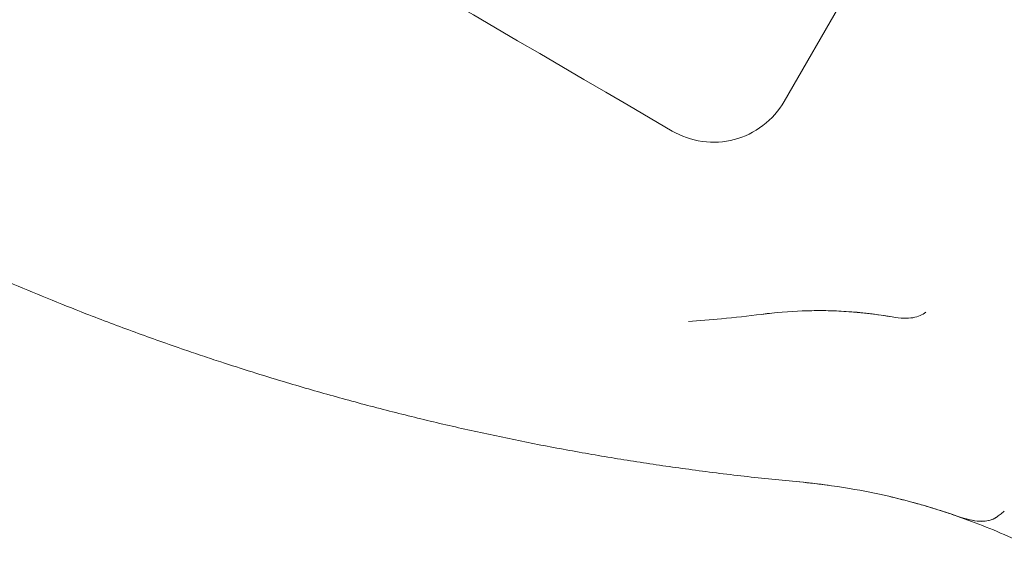
# Model space of a CAD drawing. Units: millimetres. Extents: x -11795 to 13653, y -4732 to 18711.
# Drawn here: x 2268 to 2416, y 6275 to 6358 of the extents above; entities that cross this region are included whole.
import ezdxf

# ---------------------------------------------------------------- set-up
doc = ezdxf.new("R2010")
doc.units = ezdxf.units.MM
doc.header["$LTSCALE"] = 20
doc.layers.add('2d', color=230, linetype='Continuous')

msp = doc.modelspace()

# ---------------------------------------------------------------- linework, layer by layer
at = {"layer": '2d', "lineweight": 0}
msp.add_line((2413.96, 6398.97), (2383.13, 6345.56), dxfattribs=at)
msp.add_ellipse((2231.01, 6353.29), major_axis=(-950.9, 549), ratio=0.052336, start_param=-1.68328, end_param=-1.458313, dxfattribs=at)
for points, knots in [([(2383.13, 6345.56), (2382.35, 6344.22), (2381.25, 6342.94), (2378.65, 6340.95), (2377.13, 6340.23), (2374.15, 6339.44), (2372.47, 6339.32), (2369.22, 6339.77), (2367.63, 6340.34), (2366.3, 6341.12)], [-7.468869, -7.468869, -7.468869, -7.468869, -7.002823, -7.002823, -6.536777, -6.536777, -6.068958, -6.068958, -5.601139, -5.601139, -5.601139, -5.601139]), ([(2368.8, 6290.28), (2366.18, 6290.63), (2363.59, 6291.01), (2361, 6291.41), (2358.4, 6291.82), (2355.83, 6292.24), (2353.27, 6292.69), (2350.69, 6293.15), (2348.14, 6293.62), (2345.6, 6294.12), (2343.04, 6294.62), (2340.5, 6295.15), (2337.98, 6295.69), (2335.43, 6296.24), (2332.91, 6296.82), (2330.4, 6297.41), (2327.87, 6298.01), (2325.35, 6298.64), (2322.85, 6299.28), (2320.33, 6299.93), (2317.83, 6300.6), (2315.34, 6301.3), (2314.09, 6301.64), (2312.84, 6302), (2311.6, 6302.36), (2310.35, 6302.72), (2309.1, 6303.09), (2307.86, 6303.46), (2304.7, 6304.41), (2301.55, 6305.4), (2298.42, 6306.42), (2297.51, 6306.72), (2296.6, 6307.02), (2295.69, 6307.33), (2294.78, 6307.63), (2293.88, 6307.94), (2292.97, 6308.25), (2290.49, 6309.1), (2288.02, 6309.98), (2285.55, 6310.88), (2283.08, 6311.78), (2280.61, 6312.71), (2278.14, 6313.67), (2274.27, 6315.18), (2270.38, 6316.76), (2266.5, 6318.41), (2265.45, 6318.86), (2264.41, 6319.31), (2263.36, 6319.76), (2260.91, 6320.83), (2258.45, 6321.93), (2255.99, 6323.06), (2253.54, 6324.19), (2251.09, 6325.34), (2248.64, 6326.53)], [0, 0, 0, 0, 0.0605006, 0.0605006, 0.0605006, 0.1211792, 0.1211792, 0.1211792, 0.1821804, 0.1821804, 0.1821804, 0.2436544, 0.2436544, 0.2436544, 0.305617, 0.305617, 0.305617, 0.3680389, 0.3680389, 0.3680389, 0.4308106, 0.4308106, 0.4308106, 0.4623018, 0.4623018, 0.4623018, 0.4938841, 0.4938841, 0.4938841, 0.5739918, 0.5739918, 0.5739918, 0.5972643, 0.5972643, 0.5972643, 0.6205327, 0.6205327, 0.6205327, 0.683993, 0.683993, 0.683993, 0.7474506, 0.7474506, 0.7474506, 0.847002, 0.847002, 0.847002, 0.8737929, 0.8737929, 0.8737929, 0.9369601, 0.9369601, 0.9369601, 1, 1, 1, 1]), ([(2379.71, 6313.57), (2377.72, 6313.31), (2375.71, 6313.09), (2373.72, 6312.9), (2372.05, 6312.74), (2370.39, 6312.6), (2368.76, 6312.49)], [-1, -1, -1, -1, -0.455925, -0.455925, -0.455925, 0, 0, 0, 0]), ([(2390.96, 6314.08), (2390.68, 6314.09), (2390.4, 6314.1), (2390.12, 6314.11), (2389.67, 6314.12), (2389.21, 6314.13), (2388.74, 6314.13), (2387.81, 6314.13), (2386.85, 6314.12), (2385.86, 6314.08), (2383.93, 6314.01), (2381.87, 6313.84), (2379.71, 6313.57)], [-0.4749866, -0.4749866, -0.4749866, -0.4749866, -0.4346434, -0.4346434, -0.4346434, -0.3708741, -0.3708741, -0.3708741, -0.2450304, -0.2450304, -0.2450304, -0.0000177, -0.0000177, -0.0000177, -0.0000177]), ([(2399.41, 6313.18), (2398.57, 6313.32), (2397.63, 6313.46), (2396.59, 6313.6), (2396.29, 6313.64), (2395.99, 6313.67), (2395.67, 6313.71), (2394.68, 6313.83), (2393.6, 6313.93), (2392.46, 6314), (2391.99, 6314.03), (2391.5, 6314.06), (2391, 6314.08), (2390.99, 6314.08), (2390.97, 6314.08), (2390.96, 6314.08)], [-0.999994, -0.999994, -0.999994, -0.999994, -0.8054061, -0.8054061, -0.8054061, -0.7501543, -0.7501543, -0.7501543, -0.5734574, -0.5734574, -0.5734574, -0.5001775, -0.5001775, -0.5001775, -0.4980063, -0.4980063, -0.4980063, -0.4980063]), ([(2399.41, 6313.18), (2398.37, 6313.35), (2397.14, 6313.54), (2395.73, 6313.7), (2395.06, 6313.78), (2394.34, 6313.86), (2393.58, 6313.92)], [-0.9999934, -0.9999934, -0.9999934, -0.9999934, -0.7360337, -0.7360337, -0.7360337, -0.6104319, -0.6104319, -0.6104319, -0.6104319]), ([(2404.46, 6313.88), (2404.19, 6313.67), (2403.9, 6313.51), (2403.6, 6313.38), (2403.26, 6313.23), (2402.9, 6313.13), (2402.5, 6313.07), (2402.08, 6313), (2401.62, 6312.98), (2401.13, 6312.99), (2400.6, 6313.01), (2400.03, 6313.07), (2399.41, 6313.18)], [-1, -1, -1, -1, -0.77809, -0.77809, -0.77809, -0.53705, -0.53705, -0.53705, -0.277319, -0.277319, -0.277319, 0, 0, 0, 0]), ([(2385.45, 6288.38), (2382.7, 6288.64), (2379.91, 6288.92), (2374.34, 6289.56), (2371.55, 6289.91), (2368.8, 6290.28)], [0.0024737, 0.0024737, 0.0024737, 0.0024737, 0.5, 0.5, 1, 1, 1, 1]), ([(2385.49, 6288.38), (2388.1, 6288.13), (2390.6, 6287.8), (2392.96, 6287.4), (2395.05, 6287.05), (2397.03, 6286.64), (2398.87, 6286.22), (2399.08, 6286.17), (2399.28, 6286.12), (2399.49, 6286.07), (2399.74, 6286.01), (2399.98, 6285.95), (2400.22, 6285.89), (2400.46, 6285.83), (2400.7, 6285.77), (2400.94, 6285.71), (2401.41, 6285.59), (2401.87, 6285.47), (2402.32, 6285.35), (2402.72, 6285.25), (2403.11, 6285.14), (2403.49, 6285.03)], [-0.9999926, -0.9999926, -0.9999926, -0.9999926, -0.7481165, -0.7481165, -0.7481165, -0.5249827, -0.5249827, -0.5249827, -0.4999963, -0.4999963, -0.4999963, -0.4693529, -0.4693529, -0.4693529, -0.4386572, -0.4386572, -0.4386572, -0.3770893, -0.3770893, -0.3770893, -0.3219426, -0.3219426, -0.3219426, -0.3219426]), ([(2398.87, 6286.22), (2399.13, 6286.16), (2399.39, 6286.09), (2399.65, 6286.03), (2401.64, 6285.56), (2403.42, 6285.06), (2405, 6284.59), (2406.18, 6284.24), (2407.24, 6283.9), (2408.19, 6283.58), (2408.52, 6283.46), (2408.83, 6283.36), (2409.13, 6283.25)], [-0.5298702, -0.5298702, -0.5298702, -0.5298702, -0.497932, -0.497932, -0.497932, -0.2490028, -0.2490028, -0.2490028, -0.0640206, -0.0640206, -0.0640206, 0, 0, 0, 0]), ([(2409.13, 6283.25), (2408.1, 6283.61), (2406.95, 6284), (2404.96, 6284.6), (2404.25, 6284.82), (2403.49, 6285.03)], [0, 0, 0, 0, 7.742795, 7.742795, 11.750944, 11.750944, 11.750944, 11.750944]), ([(2416.25, 6283.99), (2416.03, 6283.8), (2415.82, 6283.63), (2415.62, 6283.47), (2415.44, 6283.33), (2415.26, 6283.2), (2415.09, 6283.09)], [0.96353976, 0.96353976, 0.96353976, 0.96353976, 0.9830171, 0.9830171, 0.9830171, 1, 1, 1, 1]), ([(2409.13, 6283.25), (2412.09, 6282.22), (2415, 6281.06), (2417.84, 6279.76), (2420.72, 6278.44), (2423.54, 6276.99), (2426.28, 6275.4)], [-0.1888127, -0.1888127, -0.1888127, -0.1888127, -0.0949729, -0.0949729, -0.0949729, 0, 0, 0, 0]), ([(2415.09, 6283.09), (2414.5, 6282.69), (2413.83, 6282.5), (2413.07, 6282.47), (2412.91, 6282.46), (2412.75, 6282.46), (2412.58, 6282.47), (2411.54, 6282.52), (2410.39, 6282.81), (2409.13, 6283.25)], [0, 0, 0, 0, 0.399643, 0.399643, 0.399643, 0.483105, 0.483105, 0.483105, 1, 1, 1, 1]), ([(2409.14, 6283.25), (2410.46, 6282.79), (2411.61, 6282.52), (2412.58, 6282.48), (2413.59, 6282.43), (2414.41, 6282.63), (2415.09, 6283.09)], [-1, -1, -1, -1, -0.507998, -0.507998, -0.507998, 0, 0, 0, 0])]:
    msp.add_open_spline(points, degree=3, knots=knots, dxfattribs=at)
for points in [[(2380.92, 6313.71), (2380.51, 6313.67), (2380.11, 6313.62), (2379.71, 6313.57)], [(2379.71, 6313.57), (2379.71, 6313.57), (2379.71, 6313.57), (2379.71, 6313.57)], [(2389.74, 6287.89), (2388.37, 6288.08), (2386.95, 6288.24), (2385.49, 6288.38)], [(2409.13, 6283.25), (2409.13, 6283.25), (2409.13, 6283.25), (2409.13, 6283.25)], [(2415.09, 6283.09), (2415.15, 6283.12), (2415.2, 6283.16), (2415.25, 6283.2)]]:
    msp.add_open_spline(points, degree=3, dxfattribs=at)

doc.saveas('drawing.dxf')
